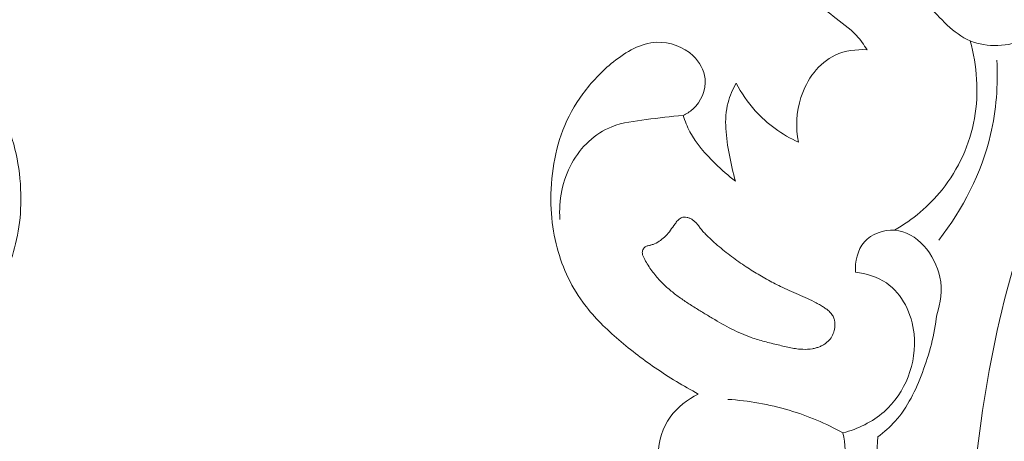
# Model space of a CAD drawing. Units: centimetres. Extents: x 566 to 733, y 673 to 909.
# Drawn here: x 649 to 654, y 774 to 776 of the extents above; entities that cross this region are included whole.
import ezdxf

# ---------------------------------------------------------------- set-up
doc = ezdxf.new("R2010")
doc.units = ezdxf.units.CM
doc.header["$MEASUREMENT"] = 0
doc.layers.add('layer 1', color=7, linetype='Continuous')

msp = doc.modelspace()

# ---------------------------------------------------------------- linework, layer by layer
at = {"layer": 'layer 1', "color": 250, "lineweight": 20}
for points, knots in [([(566.40451, 673.08453), (566.40451, 673.08453), (566.40451, 909.27022), (566.40451, 909.27022), (566.40451, 909.27022), (566.40451, 909.27022), (733.40452, 909.27022), (733.40452, 909.27022), (733.40452, 909.27022), (733.40452, 909.27022), (733.40452, 673.08453), (733.40452, 673.08453), (733.40452, 673.08453), (733.40452, 673.08453), (566.40451, 673.08453), (566.40451, 673.08453)], [0, 0, 0, 0, 0.2, 0.2, 0.2, 0.2, 0.4, 0.4, 0.4, 0.4, 0.6, 0.6, 0.6, 0.6, 1, 1, 1, 1]), ([(652.67505, 776.5128), (652.6345, 776.52322), (652.58388, 776.52438), (652.54983, 776.50158), (652.54983, 776.50158), (652.51979, 776.48157), (652.50252, 776.44293), (652.49679, 776.40562), (652.49679, 776.40562), (652.49225, 776.37672), (652.49467, 776.34862), (652.49988, 776.32093), (652.49988, 776.32093), (652.51145, 776.2591), (652.53691, 776.19927), (652.57095, 776.14558), (652.57095, 776.14558), (652.6173, 776.07282), (652.67945, 776.01163), (652.74767, 775.95819), (652.74767, 775.95819), (652.78931, 775.92559), (652.83325, 775.89597), (652.86869, 775.85772), (652.86869, 775.85772), (652.88955, 775.83536), (652.90742, 775.80998), (652.92353, 775.78397)], [0, 0, 0, 0, 0.125, 0.125, 0.125, 0.125, 0.25, 0.25, 0.25, 0.25, 0.375, 0.375, 0.375, 0.375, 0.5, 0.5, 0.5, 0.5, 0.625, 0.625, 0.625, 0.625, 0.75, 0.75, 0.75, 0.75, 1, 1, 1, 1]), ([(652.83377, 776.39841), (652.96401, 776.26882), (653.10681, 776.15849), (653.23618, 776.02143), (653.23618, 776.02143), (653.305, 775.94849), (653.37005, 775.86795), (653.45956, 775.83068), (653.45956, 775.83068), (653.5472, 775.79418), (653.65812, 775.79936), (653.74862, 775.83886), (653.74862, 775.83886), (653.81326, 775.86708), (653.86741, 775.91278), (653.91039, 775.96611)], [0, 0, 0, 0, 0.2, 0.2, 0.2, 0.2, 0.4, 0.4, 0.4, 0.4, 0.6, 0.6, 0.6, 0.6, 1, 1, 1, 1]), ([(657.43533, 767.00354), (657.3604, 767.03464), (657.28478, 767.06288), (657.21707, 767.11074), (657.21707, 767.11074), (657.16341, 767.14858), (657.11468, 767.19871), (657.05538, 767.2147), (657.05538, 767.2147), (657.01152, 767.22658), (656.96188, 767.2197), (656.91271, 767.21615), (656.91271, 767.21615), (656.61173, 767.19388), (656.32926, 767.29055), (656.06348, 767.41729), (656.06348, 767.41729), (655.55248, 767.66072), (655.10327, 768.01507), (654.74077, 768.43933), (654.74077, 768.43933), (654.18877, 769.08506), (653.83757, 769.89262), (653.63908, 770.7208), (653.63908, 770.7208), (653.4422, 771.54198), (653.39536, 772.38338), (653.45134, 773.22247), (653.45134, 773.22247), (653.48899, 773.78713), (653.57313, 774.35072), (653.7562, 774.88414), (653.7562, 774.88414), (653.87951, 775.24353), (654.04762, 775.58919), (654.24486, 775.91459)], [0, 0, 0, 0, 0.1, 0.1, 0.1, 0.1, 0.2, 0.2, 0.2, 0.2, 0.3, 0.3, 0.3, 0.3, 0.4, 0.4, 0.4, 0.4, 0.5, 0.5, 0.5, 0.5, 0.6, 0.6, 0.6, 0.6, 0.7, 0.7, 0.7, 0.7, 0.8, 0.8, 0.8, 0.8, 1, 1, 1, 1]), ([(647.84121, 775.44276), (647.82315, 775.45097), (647.80605, 775.46123), (647.79096, 775.47455), (647.79096, 775.47455), (647.7475, 775.51287), (647.72143, 775.5755), (647.72688, 775.63306), (647.72688, 775.63306), (647.73125, 775.67836), (647.75503, 775.72046), (647.78861, 775.75243), (647.78861, 775.75243), (647.83868, 775.80036), (647.91039, 775.82568), (647.97806, 775.82281), (647.97806, 775.82281), (648.06041, 775.81919), (648.13674, 775.77369), (648.20253, 775.72113), (648.20253, 775.72113), (648.26455, 775.67175), (648.31719, 775.61612), (648.36245, 775.55411), (648.36245, 775.55411), (648.40461, 775.49633), (648.44024, 775.43281), (648.46621, 775.36597), (648.46621, 775.36597), (648.49097, 775.30193), (648.50679, 775.23472), (648.51653, 775.16675), (648.51653, 775.16675), (648.52661, 775.09654), (648.53022, 775.0255), (648.52664, 774.95487), (648.52664, 774.95487), (648.52358, 774.89424), (648.51523, 774.83398), (648.50075, 774.77487), (648.50075, 774.77487), (648.47442, 774.66678), (648.4279, 774.56245), (648.36267, 774.47241), (648.36267, 774.47241), (648.31247, 774.40313), (648.25114, 774.34238), (648.18642, 774.28588), (648.18642, 774.28588), (648.12276, 774.23031), (648.05589, 774.17878), (647.98628, 774.13096), (647.98628, 774.13096), (647.91423, 774.0814), (647.83926, 774.03577), (647.762, 773.99451)], [0, 0, 0, 0, 0.0666667, 0.0666667, 0.0666667, 0.0666667, 0.1333333, 0.1333333, 0.1333333, 0.1333333, 0.2, 0.2, 0.2, 0.2, 0.2666667, 0.2666667, 0.2666667, 0.2666667, 0.3333333, 0.3333333, 0.3333333, 0.3333333, 0.4, 0.4, 0.4, 0.4, 0.4666667, 0.4666667, 0.4666667, 0.4666667, 0.5333333, 0.5333333, 0.5333333, 0.5333333, 0.6, 0.6, 0.6, 0.6, 0.6666667, 0.6666667, 0.6666667, 0.6666667, 0.7333333, 0.7333333, 0.7333333, 0.7333333, 0.8, 0.8, 0.8, 0.8, 0.8666667, 0.8666667, 0.8666667, 0.8666667, 1, 1, 1, 1]), ([(651.96787, 775.44276), (651.98593, 775.45097), (652.00303, 775.46123), (652.01812, 775.47455), (652.01812, 775.47455), (652.06158, 775.51287), (652.08765, 775.5755), (652.0822, 775.63306), (652.0822, 775.63306), (652.07783, 775.67836), (652.05405, 775.72046), (652.02047, 775.75243), (652.02047, 775.75243), (651.9704, 775.80036), (651.89869, 775.82568), (651.83102, 775.82281), (651.83102, 775.82281), (651.74867, 775.81919), (651.67234, 775.77369), (651.60655, 775.72113), (651.60655, 775.72113), (651.54453, 775.67175), (651.49189, 775.61612), (651.44663, 775.55411), (651.44663, 775.55411), (651.40447, 775.49633), (651.36884, 775.43281), (651.34287, 775.36597), (651.34287, 775.36597), (651.31811, 775.30193), (651.30229, 775.23472), (651.29255, 775.16675), (651.29255, 775.16675), (651.28247, 775.09654), (651.27886, 775.0255), (651.28244, 774.95487), (651.28244, 774.95487), (651.2855, 774.89424), (651.29385, 774.83398), (651.30833, 774.77487), (651.30833, 774.77487), (651.33466, 774.66678), (651.38118, 774.56245), (651.44641, 774.47241), (651.44641, 774.47241), (651.49661, 774.40313), (651.55794, 774.34238), (651.62266, 774.28588), (651.62266, 774.28588), (651.68632, 774.23031), (651.75319, 774.17878), (651.8228, 774.13096), (651.8228, 774.13096), (651.89485, 774.0814), (651.96982, 774.03577), (652.04708, 773.99451)], [0, 0, 0, 0, 0.0666667, 0.0666667, 0.0666667, 0.0666667, 0.1333333, 0.1333333, 0.1333333, 0.1333333, 0.2, 0.2, 0.2, 0.2, 0.2666667, 0.2666667, 0.2666667, 0.2666667, 0.3333333, 0.3333333, 0.3333333, 0.3333333, 0.4, 0.4, 0.4, 0.4, 0.4666667, 0.4666667, 0.4666667, 0.4666667, 0.5333333, 0.5333333, 0.5333333, 0.5333333, 0.6, 0.6, 0.6, 0.6, 0.6666667, 0.6666667, 0.6666667, 0.6666667, 0.7333333, 0.7333333, 0.7333333, 0.7333333, 0.8, 0.8, 0.8, 0.8, 0.8666667, 0.8666667, 0.8666667, 0.8666667, 1, 1, 1, 1]), ([(652.92353, 775.78397), (652.86768, 775.78686), (652.80875, 775.77961), (652.75812, 775.75592), (652.75812, 775.75592), (652.67227, 775.71585), (652.61018, 775.62866), (652.58023, 775.53637), (652.58023, 775.53637), (652.55527, 775.45968), (652.55262, 775.37949), (652.56696, 775.30282)], [0, 0, 0, 0, 0.25, 0.25, 0.25, 0.25, 0.5, 0.5, 0.5, 0.5, 1, 1, 1, 1]), ([(653.06656, 774.84602), (653.15998, 774.90057), (653.24512, 774.97137), (653.31311, 775.05607), (653.31311, 775.05607), (653.39904, 775.16311), (653.45751, 775.29235), (653.48159, 775.42722), (653.48159, 775.42722), (653.50553, 775.56119), (653.49548, 775.70083), (653.45956, 775.83068)], [0, 0, 0, 0, 0.25, 0.25, 0.25, 0.25, 0.5, 0.5, 0.5, 0.5, 1, 1, 1, 1]), ([(653.5982, 775.73058), (653.60492, 775.60103), (653.59503, 775.46978), (653.56497, 775.34269), (653.56497, 775.34269), (653.51794, 775.1437), (653.42165, 774.955), (653.29575, 774.79445)], [0, 0, 0, 0, 0.3333333, 0.3333333, 0.3333333, 0.3333333, 1, 1, 1, 1]), ([(652.24381, 775.61081), (652.22596, 775.57884), (652.21077, 775.54476), (652.20147, 775.5096), (652.20147, 775.5096), (652.17823, 775.42161), (652.19138, 775.32671), (652.20844, 775.236), (652.20844, 775.236), (652.21708, 775.1898), (652.22684, 775.14469), (652.24067, 775.10026)], [0, 0, 0, 0, 0.25, 0.25, 0.25, 0.25, 0.5, 0.5, 0.5, 0.5, 1, 1, 1, 1]), ([(652.56696, 775.30282), (652.48271, 775.34227), (652.40451, 775.398), (652.34218, 775.4672), (652.34218, 775.4672), (652.30316, 775.51061), (652.27029, 775.55917), (652.24381, 775.61081)], [0, 0, 0, 0, 0.3333333, 0.3333333, 0.3333333, 0.3333333, 1, 1, 1, 1]), ([(651.96787, 775.44276), (651.90391, 775.43845), (651.84072, 775.42919), (651.77664, 775.42097), (651.77664, 775.42097), (651.71584, 775.41318), (651.65408, 775.40633), (651.59773, 775.38412), (651.59773, 775.38412), (651.51048, 775.34967), (651.43622, 775.27815), (651.38962, 775.19429), (651.38962, 775.19429), (651.33982, 775.10478), (651.32161, 775.00121), (651.32776, 774.90189)], [0, 0, 0, 0, 0.2, 0.2, 0.2, 0.2, 0.4, 0.4, 0.4, 0.4, 0.6, 0.6, 0.6, 0.6, 1, 1, 1, 1]), ([(652.24067, 775.10026), (652.20325, 775.12845), (652.16831, 775.15972), (652.13476, 775.1927), (652.13476, 775.1927), (652.08427, 775.2423), (652.03679, 775.29593), (652.00378, 775.35762), (652.00378, 775.35762), (651.98928, 775.38485), (651.97749, 775.41357), (651.96787, 775.44276)], [0, 0, 0, 0, 0.25, 0.25, 0.25, 0.25, 0.5, 0.5, 0.5, 0.5, 1, 1, 1, 1]), ([(652.74794, 774.30845), (652.74999, 774.31341), (652.75163, 774.31844), (652.75297, 774.32355), (652.75297, 774.32355), (652.7543, 774.32876), (652.75532, 774.33405), (652.75594, 774.33941), (652.75594, 774.33941), (652.75666, 774.34467), (652.75698, 774.35001), (652.757, 774.35532), (652.757, 774.35532), (652.75703, 774.36044), (652.75666, 774.36563), (652.75589, 774.37078), (652.75589, 774.37078), (652.75495, 774.37683), (652.75351, 774.38284), (652.7513, 774.3885), (652.7513, 774.3885), (652.7488, 774.39544), (652.74522, 774.402), (652.74087, 774.4081), (652.74087, 774.4081), (652.73663, 774.41401), (652.73183, 774.41938), (652.72646, 774.42441), (652.72646, 774.42441), (652.72119, 774.42934), (652.71545, 774.43394), (652.70953, 774.43813), (652.70953, 774.43813), (652.70361, 774.44241), (652.69751, 774.44639), (652.69132, 774.45015), (652.69132, 774.45015), (652.68818, 774.45203), (652.68503, 774.45391), (652.68189, 774.45579), (652.68189, 774.45579), (652.67446, 774.46017), (652.66694, 774.46434), (652.65932, 774.4685), (652.65932, 774.4685), (652.6444, 774.47655), (652.62922, 774.48408), (652.61386, 774.49129), (652.61386, 774.49129), (652.58273, 774.506), (652.55108, 774.51946), (652.5196, 774.53333), (652.5196, 774.53333), (652.50439, 774.53996), (652.48926, 774.54679), (652.47431, 774.55393), (652.47431, 774.55393), (652.46206, 774.55977), (652.4499, 774.56571), (652.43782, 774.57196), (652.43782, 774.57196), (652.41366, 774.58446), (652.38985, 774.59758), (652.3664, 774.61143), (652.3664, 774.61143), (652.34232, 774.62564), (652.31858, 774.64057), (652.29521, 774.65604), (652.29521, 774.65604), (652.26972, 774.67305), (652.24469, 774.6907), (652.22021, 774.70909), (652.22021, 774.70909), (652.19541, 774.72765), (652.17116, 774.74696), (652.14756, 774.76702), (652.14756, 774.76702), (652.13283, 774.77949), (652.11838, 774.79219), (652.10448, 774.80552), (652.10448, 774.80552), (652.09135, 774.81811), (652.07857, 774.83123), (652.06684, 774.84512), (652.06684, 774.84512), (652.06235, 774.85051), (652.05795, 774.85591), (652.05373, 774.86152), (652.05373, 774.86152), (652.05164, 774.86418), (652.04963, 774.86694), (652.04764, 774.86961), (652.04764, 774.86961), (652.04387, 774.87455), (652.03991, 774.87948), (652.03567, 774.88408), (652.03567, 774.88408), (652.03155, 774.8884), (652.02714, 774.89249), (652.02236, 774.89616), (652.02236, 774.89616), (652.01823, 774.89927), (652.01391, 774.90217), (652.00932, 774.90465), (652.00932, 774.90465), (652.00504, 774.90694), (652.00058, 774.90903), (651.99605, 774.91071), (651.99605, 774.91071), (651.99359, 774.91153), (651.99113, 774.91226), (651.98868, 774.91288), (651.98868, 774.91288), (651.98378, 774.91404), (651.97872, 774.91467), (651.97363, 774.91441), (651.97363, 774.91441), (651.97113, 774.91433), (651.96864, 774.91405), (651.96628, 774.91348), (651.96628, 774.91348), (651.96312, 774.91275), (651.96009, 774.91173), (651.95728, 774.91032), (651.95728, 774.91032), (651.954, 774.90858), (651.95083, 774.90655), (651.948, 774.90414), (651.948, 774.90414), (651.94516, 774.90183), (651.94244, 774.89913), (651.93993, 774.89644), (651.93993, 774.89644), (651.93742, 774.89365), (651.93503, 774.89077), (651.93273, 774.8878), (651.93273, 774.8878), (651.93054, 774.88484), (651.92835, 774.88187), (651.92615, 774.87891), (651.92615, 774.87891), (651.91823, 774.86781), (651.91041, 774.85672), (651.90227, 774.84581), (651.90227, 774.84581), (651.89467, 774.83573), (651.88686, 774.82595), (651.87819, 774.8168), (651.87819, 774.8168), (651.86989, 774.80818), (651.86094, 774.80022), (651.85121, 774.7933), (651.85121, 774.7933), (651.84158, 774.78639), (651.83108, 774.78043), (651.82009, 774.77572), (651.82009, 774.77572), (651.81454, 774.77342), (651.80887, 774.77141), (651.80308, 774.76969), (651.80308, 774.76969), (651.80102, 774.76914), (651.79895, 774.76859), (651.79688, 774.76814), (651.79688, 774.76814), (651.79431, 774.76755), (651.79175, 774.76697), (651.78929, 774.76629), (651.78929, 774.76629), (651.78683, 774.76561), (651.78427, 774.76492), (651.78192, 774.76415), (651.78192, 774.76415), (651.77938, 774.76327), (651.77685, 774.76218), (651.77454, 774.76091), (651.77454, 774.76091), (651.77212, 774.75964), (651.76983, 774.75807), (651.76776, 774.75622), (651.76776, 774.75622), (651.76531, 774.75403), (651.76319, 774.75147), (651.76148, 774.74875), (651.76148, 774.74875), (651.75968, 774.74591), (651.75829, 774.7429), (651.75741, 774.73973), (651.75741, 774.73973), (651.75663, 774.73677), (651.75614, 774.73372), (651.75606, 774.73071), (651.75606, 774.73071), (651.75605, 774.728), (651.75635, 774.72532), (651.75685, 774.72254), (651.75685, 774.72254), (651.75743, 774.71998), (651.75812, 774.71742), (651.759, 774.71488), (651.759, 774.71488), (651.76075, 774.71009), (651.76309, 774.70545), (651.76542, 774.70091), (651.76542, 774.70091), (651.77582, 774.6805), (651.78756, 774.66079), (651.80055, 774.64188), (651.80055, 774.64188), (651.81319, 774.62374), (651.82697, 774.60638), (651.84188, 774.59001), (651.84188, 774.59001), (651.85168, 774.57929), (651.86185, 774.56899), (651.87238, 774.55912), (651.87238, 774.55912), (651.887, 774.54544), (651.90227, 774.5325), (651.9181, 774.5201), (651.9181, 774.5201), (651.93394, 774.50761), (651.95033, 774.49576), (651.967, 774.48432), (651.967, 774.48432), (651.98356, 774.47288), (652.0005, 774.46187), (652.01751, 774.45116), (652.01751, 774.45116), (652.03463, 774.44037), (652.05193, 774.42978), (652.06913, 774.41929), (652.06913, 774.41929), (652.08601, 774.40908), (652.10279, 774.39885), (652.11966, 774.38874), (652.11966, 774.38874), (652.15277, 774.36887), (652.18624, 774.34962), (652.22069, 774.33205), (652.22069, 774.33205), (652.25347, 774.31536), (652.28714, 774.30034), (652.3219, 774.2882), (652.3219, 774.2882), (652.33321, 774.28431), (652.3446, 774.28061), (652.35608, 774.27713), (652.35608, 774.27713), (652.36765, 774.27375), (652.37912, 774.27047), (652.39077, 774.2674), (652.39077, 774.2674), (652.40253, 774.26423), (652.41438, 774.26118), (652.42621, 774.25832), (652.42621, 774.25832), (652.43805, 774.25536), (652.44999, 774.25251), (652.46183, 774.24965), (652.46183, 774.24965), (652.47284, 774.24704), (652.48386, 774.24442), (652.49487, 774.24181), (652.49487, 774.24181), (652.50599, 774.2392), (652.517, 774.23668), (652.52809, 774.23447), (652.52809, 774.23447), (652.53845, 774.23251), (652.54881, 774.23075), (652.55913, 774.22939), (652.55913, 774.22939), (652.56956, 774.22803), (652.58005, 774.22709), (652.5905, 774.22674), (652.5905, 774.22674), (652.60689, 774.22611), (652.62327, 774.22699), (652.63941, 774.22976), (652.63941, 774.22976), (652.64595, 774.23083), (652.65236, 774.23229), (652.65865, 774.23405), (652.65865, 774.23405), (652.66494, 774.2358), (652.67121, 774.23796), (652.67725, 774.2404), (652.67725, 774.2404), (652.68299, 774.24272), (652.68861, 774.24543), (652.69401, 774.24842), (652.69401, 774.24842), (652.6993, 774.25151), (652.70448, 774.25489), (652.70942, 774.25866), (652.70942, 774.25866), (652.71769, 774.26497), (652.72528, 774.27223), (652.73171, 774.28041), (652.73171, 774.28041), (652.73841, 774.28902), (652.74395, 774.29844), (652.74794, 774.30845)], [0, 0, 0, 0, 0.012987, 0.012987, 0.012987, 0.012987, 0.025974, 0.025974, 0.025974, 0.025974, 0.038961, 0.038961, 0.038961, 0.038961, 0.0519481, 0.0519481, 0.0519481, 0.0519481, 0.0649351, 0.0649351, 0.0649351, 0.0649351, 0.0779221, 0.0779221, 0.0779221, 0.0779221, 0.0909091, 0.0909091, 0.0909091, 0.0909091, 0.1038961, 0.1038961, 0.1038961, 0.1038961, 0.1168831, 0.1168831, 0.1168831, 0.1168831, 0.1298701, 0.1298701, 0.1298701, 0.1298701, 0.1428571, 0.1428571, 0.1428571, 0.1428571, 0.1558442, 0.1558442, 0.1558442, 0.1558442, 0.1688312, 0.1688312, 0.1688312, 0.1688312, 0.1818182, 0.1818182, 0.1818182, 0.1818182, 0.1948052, 0.1948052, 0.1948052, 0.1948052, 0.2077922, 0.2077922, 0.2077922, 0.2077922, 0.2207792, 0.2207792, 0.2207792, 0.2207792, 0.2337662, 0.2337662, 0.2337662, 0.2337662, 0.2467532, 0.2467532, 0.2467532, 0.2467532, 0.2597403, 0.2597403, 0.2597403, 0.2597403, 0.2727273, 0.2727273, 0.2727273, 0.2727273, 0.2857143, 0.2857143, 0.2857143, 0.2857143, 0.2987013, 0.2987013, 0.2987013, 0.2987013, 0.3116883, 0.3116883, 0.3116883, 0.3116883, 0.3246753, 0.3246753, 0.3246753, 0.3246753, 0.3376623, 0.3376623, 0.3376623, 0.3376623, 0.3506494, 0.3506494, 0.3506494, 0.3506494, 0.3636364, 0.3636364, 0.3636364, 0.3636364, 0.3766234, 0.3766234, 0.3766234, 0.3766234, 0.3896104, 0.3896104, 0.3896104, 0.3896104, 0.4025974, 0.4025974, 0.4025974, 0.4025974, 0.4155844, 0.4155844, 0.4155844, 0.4155844, 0.4285714, 0.4285714, 0.4285714, 0.4285714, 0.4415584, 0.4415584, 0.4415584, 0.4415584, 0.4545455, 0.4545455, 0.4545455, 0.4545455, 0.4675325, 0.4675325, 0.4675325, 0.4675325, 0.4805195, 0.4805195, 0.4805195, 0.4805195, 0.4935065, 0.4935065, 0.4935065, 0.4935065, 0.5064935, 0.5064935, 0.5064935, 0.5064935, 0.5194805, 0.5194805, 0.5194805, 0.5194805, 0.5324675, 0.5324675, 0.5324675, 0.5324675, 0.5454545, 0.5454545, 0.5454545, 0.5454545, 0.5584416, 0.5584416, 0.5584416, 0.5584416, 0.5714286, 0.5714286, 0.5714286, 0.5714286, 0.5844156, 0.5844156, 0.5844156, 0.5844156, 0.5974026, 0.5974026, 0.5974026, 0.5974026, 0.6103896, 0.6103896, 0.6103896, 0.6103896, 0.6233766, 0.6233766, 0.6233766, 0.6233766, 0.6363636, 0.6363636, 0.6363636, 0.6363636, 0.6493506, 0.6493506, 0.6493506, 0.6493506, 0.6623377, 0.6623377, 0.6623377, 0.6623377, 0.6753247, 0.6753247, 0.6753247, 0.6753247, 0.6883117, 0.6883117, 0.6883117, 0.6883117, 0.7012987, 0.7012987, 0.7012987, 0.7012987, 0.7142857, 0.7142857, 0.7142857, 0.7142857, 0.7272727, 0.7272727, 0.7272727, 0.7272727, 0.7402597, 0.7402597, 0.7402597, 0.7402597, 0.7532468, 0.7532468, 0.7532468, 0.7532468, 0.7662338, 0.7662338, 0.7662338, 0.7662338, 0.7792208, 0.7792208, 0.7792208, 0.7792208, 0.7922078, 0.7922078, 0.7922078, 0.7922078, 0.8051948, 0.8051948, 0.8051948, 0.8051948, 0.8181818, 0.8181818, 0.8181818, 0.8181818, 0.8311688, 0.8311688, 0.8311688, 0.8311688, 0.8441558, 0.8441558, 0.8441558, 0.8441558, 0.8571429, 0.8571429, 0.8571429, 0.8571429, 0.8701299, 0.8701299, 0.8701299, 0.8701299, 0.8831169, 0.8831169, 0.8831169, 0.8831169, 0.8961039, 0.8961039, 0.8961039, 0.8961039, 0.9090909, 0.9090909, 0.9090909, 0.9090909, 0.9220779, 0.9220779, 0.9220779, 0.9220779, 0.9350649, 0.9350649, 0.9350649, 0.9350649, 0.9480519, 0.9480519, 0.9480519, 0.9480519, 0.961039, 0.961039, 0.961039, 0.961039, 0.974026, 0.974026, 0.974026, 0.974026, 1, 1, 1, 1]), ([(652.86277, 774.62832), (652.86125, 774.68275), (652.87344, 774.74329), (652.90984, 774.78491), (652.90984, 774.78491), (652.94699, 774.82738), (653.00931, 774.85022), (653.06656, 774.84602), (653.06656, 774.84602), (653.18247, 774.83742), (653.2773, 774.71792), (653.30189, 774.60199), (653.30189, 774.60199), (653.31616, 774.53464), (653.3066, 774.46838), (653.2856, 774.40632)], [0, 0, 0, 0, 0.2, 0.2, 0.2, 0.2, 0.4, 0.4, 0.4, 0.4, 0.6, 0.6, 0.6, 0.6, 1, 1, 1, 1]), ([(652.79866, 773.79206), (652.87594, 773.81317), (652.95117, 773.84886), (653.01179, 773.90235), (653.01179, 773.90235), (653.12198, 773.99962), (653.18375, 774.15546), (653.16765, 774.30669), (653.16765, 774.30669), (653.15637, 774.41185), (653.10745, 774.5148), (653.02414, 774.57177), (653.02414, 774.57177), (652.97722, 774.60388), (652.9194, 774.62147), (652.86277, 774.62832)], [0, 0, 0, 0, 0.2, 0.2, 0.2, 0.2, 0.4, 0.4, 0.4, 0.4, 0.6, 0.6, 0.6, 0.6, 1, 1, 1, 1]), ([(653.2856, 774.40632), (653.27423, 774.30384), (653.24754, 774.20386), (653.21098, 774.10598), (653.21098, 774.10598), (653.17704, 774.01471), (653.13454, 773.92543), (653.07024, 773.85362), (653.07024, 773.85362), (653.04314, 773.8234), (653.0122, 773.79631), (652.97946, 773.772)], [0, 0, 0, 0, 0.25, 0.25, 0.25, 0.25, 0.5, 0.5, 0.5, 0.5, 1, 1, 1, 1]), ([(652.04708, 773.99451), (651.99125, 773.96503), (651.93754, 773.92567), (651.90101, 773.87461), (651.90101, 773.87461), (651.82303, 773.76573), (651.82376, 773.60387), (651.86146, 773.47564)], [0, 0, 0, 0, 0.3333333, 0.3333333, 0.3333333, 0.3333333, 1, 1, 1, 1]), ([(652.20007, 773.96673), (652.30804, 773.95986), (652.41567, 773.94104), (652.51947, 773.90992), (652.51947, 773.90992), (652.61651, 773.88081), (652.71032, 773.84094), (652.79866, 773.79206)], [0, 0, 0, 0, 0.3333333, 0.3333333, 0.3333333, 0.3333333, 1, 1, 1, 1]), ([(652.79866, 773.79206), (652.81122, 773.73452), (652.81331, 773.67622), (652.80656, 773.61547), (652.80656, 773.61547), (652.7968, 773.52815), (652.76887, 773.4357), (652.7062, 773.38146), (652.7062, 773.38146), (652.66401, 773.34504), (652.60614, 773.32584), (652.5474, 773.31459), (652.5474, 773.31459), (652.33625, 773.27422), (652.1132, 773.33656), (651.94424, 773.45383)], [0, 0, 0, 0, 0.2, 0.2, 0.2, 0.2, 0.4, 0.4, 0.4, 0.4, 0.6, 0.6, 0.6, 0.6, 1, 1, 1, 1]), ([(652.97946, 773.772), (652.97814, 773.70122), (652.96881, 773.63027), (652.95111, 773.56152), (652.95111, 773.56152), (652.93709, 773.50697), (652.91775, 773.45384), (652.89395, 773.4029)], [0, 0, 0, 0, 0.3333333, 0.3333333, 0.3333333, 0.3333333, 1, 1, 1, 1])]:
    msp.add_open_spline(points, degree=3, knots=knots, dxfattribs=at)

doc.saveas('drawing.dxf')
